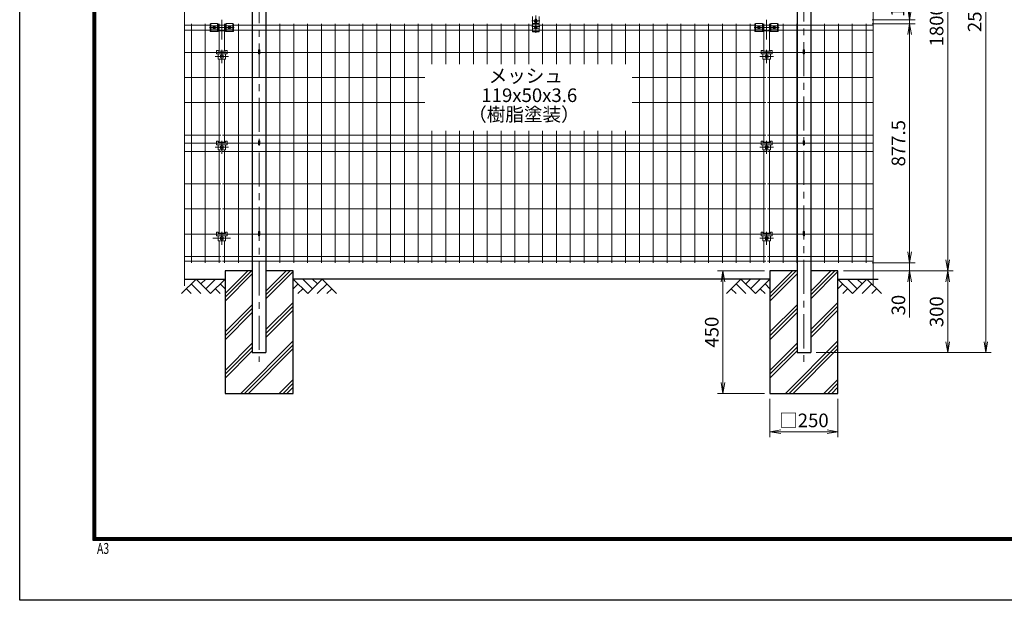
# Model space of a CAD drawing. Extents: x 0 to 8400, y 0 to 5940.
# Drawn here: x 0 to 3615, y 0 to 2132 of the extents above; entities that cross this region are included whole.
import ezdxf
from ezdxf.enums import TextEntityAlignment as Align

# ---------------------------------------------------------------- set-up
doc = ezdxf.new("R2010")
doc.units = 0
doc.header["$LTSCALE"] = 100
doc.header["$MEASUREMENT"] = 0
doc.header["$PDMODE"] = 35
doc.linetypes.add('CENTER', pattern=[2, 1.25, -0.25, 0.25, -0.25])
doc.layers.get('0').update_dxf_attribs({"linetype": 'CONTINUOUS'})
doc.layers.get('DEFPOINTS').update_dxf_attribs({"linetype": 'CONTINUOUS'})
for name, color, linetype in [('D-BGD', 7, 'CONTINUOUS'), ('D-STR1', 1, 'CONTINUOUS'), ('D-STR4', 7, 'CONTINUOUS'), ('D-TTL', 2, 'CONTINUOUS')]:
    doc.layers.add(name, color=color, linetype=linetype)
for name, color, linetype, lineweight in [('D-BMK', 2, 'CENTER', 13), ('D-DCR-HCH', 7, 'CONTINUOUS', 13), ('D-STR-DIM', 7, 'CONTINUOUS', 13), ('D-STR-TXT', 7, 'CONTINUOUS', 13), ('D-STR3', 3, 'CONTINUOUS', 13), ('D-STR5', 7, 'CONTINUOUS', 9)]:
    doc.layers.add(name, color=color, linetype=linetype, lineweight=lineweight)
doc.styles.add('ROMANSE', font='Romans.shx', dxfattribs={"width": 0.7, "bigfont": 'EXTFONT.SHX'})
doc.styles.add('ゴシック', font='txt')
doc.dimstyles.new('STYLE', dxfattribs={"dimscale": 20, "dimtxt": 2.5, "dimasz": 2, "dimexe": 1, "dimexo": 1, "dimgap": 0.8, "dimtad": 1, "dimdec": 0, "dimdsep": 46, "dimtxsty": 'ゴシック', "dimblk": 'OPEN', "dimcen": 1e-08, "dimclrd": 256, "dimclre": 256, "dimclrt": 256, "dimadec": 0, "dimazin": 2, "dimtfac": 1, "dimtdec": 0, "dimtmove": 2, "dimatfit": 3, "dimldrblk": 'OPEN', "dimfxl": 1, "dimtolj": 1, "dimtzin": 0, "dimlwd": -1, "dimlwe": -1, "dimarcsym": 0})

# ---------------------------------------------------------------- blocks, each defined once
blk = doc.blocks.new('_OPEN')
at = {"color": 0, "linetype": 'ByBlock'}
for p, q in [((-1, 0.167), (0, 0)), ((0, 0), (-1, -0.167)), ((0, 0), (-1, 0))]:
    blk.add_line(p, q, dxfattribs=at)
blk = doc.blocks.new('*D21')
at = {"layer": 'D-STR-DIM', "transparency": 16777216}
for p, q in [((2734.1, 1209.9), (2561.7, 1209.9)), ((2581.7, 1169.9), (2581.7, 799.9)), ((2734.1, 759.9), (2561.7, 759.9))]:
    blk.add_line(p, q, dxfattribs=at)
at = {"layer": 'DEFPOINTS', "color": 0, "transparency": 16777216}
for p in [(2754.1, 1209.9), (2581.7, 759.9), (2754.1, 759.9)]:
    blk.add_point(p, dxfattribs=at)
at = {"layer": 'D-STR-DIM', "transparency": 16777216, "xscale": 40, "yscale": 40, "zscale": 40}
for p, rotation in [((2581.7, 1209.9), 90), ((2581.7, 759.9), 270)]:
    blk.add_blockref('_OPEN', p, dxfattribs=dict(at, rotation=rotation))
at = {"layer": 'D-STR-DIM', "transparency": 16777216, "insert": (2540.7, 984.9), "char_height": 50, "attachment_point": 5, "rotation": 90, "style": 'ゴシック'}
blk.add_mtext('\\A1;450', dxfattribs=at)
blk = doc.blocks.new('*D22')
at = {"layer": 'D-STR-DIM', "transparency": 16777216}
for p, q in [((2754.1, 739.9), (2754.1, 599.3)), ((3004.1, 739.9), (3004.1, 599.3)), ((2794.1, 619.3), (2964.1, 619.3))]:
    blk.add_line(p, q, dxfattribs=at)
at = {"layer": 'DEFPOINTS', "color": 0, "transparency": 16777216}
for p in [(2754.1, 759.9), (3004.1, 759.9), (3004.1, 619.3)]:
    blk.add_point(p, dxfattribs=at)
at = {"layer": 'D-STR-DIM', "transparency": 16777216, "xscale": 40, "yscale": 40, "zscale": 40, "rotation": 180}
blk.add_blockref('_OPEN', (2754.1, 619.3), dxfattribs=at)
at = {"layer": 'D-STR-DIM', "transparency": 16777216, "xscale": 40, "yscale": 40, "zscale": 40}
blk.add_blockref('_OPEN', (3004.1, 619.3), dxfattribs=at)
at = {"layer": 'D-STR-DIM', "transparency": 16777216, "insert": (2879.1, 660.8), "char_height": 50, "attachment_point": 5, "style": 'ゴシック'}
blk.add_mtext('\\A1;□250', dxfattribs=at)
blk = doc.blocks.new('*D24')
at = {"layer": 'D-STR-DIM', "transparency": 16777216}
for p, q in [((3129.3, 3415.1), (3567, 3415.1)), ((3547, 949.9), (3547, 3375.1)), ((2924.1, 909.9), (3567, 909.9))]:
    blk.add_line(p, q, dxfattribs=at)
at = {"layer": 'DEFPOINTS', "color": 0, "transparency": 16777216}
for p in [(3109.3, 3415.1), (3547, 3415.1), (2904.1, 909.9)]:
    blk.add_point(p, dxfattribs=at)
at = {"layer": 'D-STR-DIM', "transparency": 16777216, "xscale": 40, "yscale": 40, "zscale": 40}
for p, rotation in [((3547, 3415.1), 90), ((3547, 909.9), 270)]:
    blk.add_blockref('_OPEN', p, dxfattribs=dict(at, rotation=rotation))
at = {"layer": 'D-STR-DIM', "transparency": 16777216, "insert": (3506, 2162.5), "char_height": 50, "attachment_point": 5, "rotation": 90, "style": 'ゴシック'}
blk.add_mtext('\\A1;2505', dxfattribs=at)
blk = doc.blocks.new('*D25')
at = {"layer": 'D-STR-DIM', "transparency": 16777216}
for p, q in [((3129.3, 3009.9), (3427, 3009.9)), ((3407, 2969.9), (3407, 1249.9)), ((3024.1, 1209.9), (3427, 1209.9))]:
    blk.add_line(p, q, dxfattribs=at)
at = {"layer": 'DEFPOINTS', "color": 0, "transparency": 16777216}
for p in [(3109.3, 3009.9), (3004.1, 1209.9), (3407, 1209.9)]:
    blk.add_point(p, dxfattribs=at)
at = {"layer": 'D-STR-DIM', "transparency": 16777216, "xscale": 40, "yscale": 40, "zscale": 40}
for p, rotation in [((3407, 3009.9), 90), ((3407, 1209.9), 270)]:
    blk.add_blockref('_OPEN', p, dxfattribs=dict(at, rotation=rotation))
at = {"layer": 'D-STR-DIM', "transparency": 16777216, "insert": (3366, 2109.9), "char_height": 50, "attachment_point": 5, "rotation": 90, "style": 'ゴシック'}
blk.add_mtext('\\A1;1800', dxfattribs=at)
blk = doc.blocks.new('*D26')
at = {"layer": 'D-STR-DIM', "transparency": 16777216}
for p, q in [((3267, 1279.9), (3267, 1319.9)), ((3129.3, 1239.9), (3287, 1239.9)), ((3267, 1239.9), (3267, 1209.9)), ((3024.1, 1209.9), (3287, 1209.9)), ((3267, 1169.9), (3267, 1038.3))]:
    blk.add_line(p, q, dxfattribs=at)
at = {"layer": 'DEFPOINTS', "color": 0, "transparency": 16777216}
for p in [(3109.3, 1239.9), (3004.1, 1209.9), (3267, 1209.9)]:
    blk.add_point(p, dxfattribs=at)
at = {"layer": 'D-STR-DIM', "transparency": 16777216, "xscale": 40, "yscale": 40, "zscale": 40}
for p, rotation in [((3267, 1239.9), 270), ((3267, 1209.9), 90)]:
    blk.add_blockref('_OPEN', p, dxfattribs=dict(at, rotation=rotation))
at = {"layer": 'D-STR-DIM', "transparency": 16777216, "insert": (3226, 1084.1), "char_height": 50, "attachment_point": 5, "rotation": 90, "style": 'ゴシック'}
blk.add_mtext('\\A1;30', dxfattribs=at)
blk = doc.blocks.new('*D27')
at = {"layer": 'D-STR-DIM', "transparency": 16777216}
for p, q in [((3024.1, 1209.9), (3427, 1209.9)), ((3407, 1169.9), (3407, 949.9)), ((2924.1, 909.9), (3427, 909.9))]:
    blk.add_line(p, q, dxfattribs=at)
at = {"layer": 'DEFPOINTS', "color": 0, "transparency": 16777216}
for p in [(3004.1, 1209.9), (2904.1, 909.9), (3407, 909.9)]:
    blk.add_point(p, dxfattribs=at)
at = {"layer": 'D-STR-DIM', "transparency": 16777216, "xscale": 40, "yscale": 40, "zscale": 40}
for p, rotation in [((3407, 1209.9), 90), ((3407, 909.9), 270)]:
    blk.add_blockref('_OPEN', p, dxfattribs=dict(at, rotation=rotation))
at = {"layer": 'D-STR-DIM', "transparency": 16777216, "insert": (3366, 1059.9), "char_height": 50, "attachment_point": 5, "rotation": 90, "style": 'ゴシック'}
blk.add_mtext('\\A1;300', dxfattribs=at)
blk = doc.blocks.new('*D29')
at = {"layer": 'D-STR-DIM', "transparency": 16777216}
for p, q in [((3267, 2172.4), (3267, 2212.4)), ((3129.3, 2132.4), (3287, 2132.4)), ((3129.3, 2117.4), (3287, 2117.4)), ((3267, 2132.4), (3267, 2117.4)), ((3267, 2077.4), (3267, 2037.4))]:
    blk.add_line(p, q, dxfattribs=at)
at = {"layer": 'DEFPOINTS', "color": 0, "transparency": 16777216}
for p in [(3109.3, 2132.4), (3109.3, 2117.4), (3267, 2117.4)]:
    blk.add_point(p, dxfattribs=at)
at = {"layer": 'D-STR-DIM', "transparency": 16777216, "xscale": 40, "yscale": 40, "zscale": 40}
for p, rotation in [((3267, 2132.4), 270), ((3267, 2117.4), 90)]:
    blk.add_blockref('_OPEN', p, dxfattribs=dict(at, rotation=rotation))
at = {"layer": 'D-STR-DIM', "transparency": 16777216, "insert": (3222.8, 2180.3), "char_height": 50, "attachment_point": 5, "rotation": 90, "style": 'ゴシック'}
blk.add_mtext('\\A1;15', dxfattribs=at)
blk = doc.blocks.new('*D30')
at = {"layer": 'D-STR-DIM', "transparency": 16777216}
for p, q in [((3129.3, 2117.4), (3287, 2117.4)), ((3267, 2077.4), (3267, 1279.9)), ((3129.3, 1239.9), (3287, 1239.9))]:
    blk.add_line(p, q, dxfattribs=at)
at = {"layer": 'DEFPOINTS', "color": 0, "transparency": 16777216}
for p in [(3109.3, 2117.4), (3109.3, 1239.9), (3267, 1239.9)]:
    blk.add_point(p, dxfattribs=at)
at = {"layer": 'D-STR-DIM', "transparency": 16777216, "xscale": 40, "yscale": 40, "zscale": 40}
for p, rotation in [((3267, 2117.4), 90), ((3267, 1239.9), 270)]:
    blk.add_blockref('_OPEN', p, dxfattribs=dict(at, rotation=rotation))
at = {"layer": 'D-STR-DIM', "transparency": 16777216, "insert": (3226, 1678.7), "char_height": 50, "attachment_point": 5, "rotation": 90, "style": 'ゴシック'}
blk.add_mtext('\\A1;877.5', dxfattribs=at)

msp = doc.modelspace()

# ---------------------------------------------------------------- linework, layer by layer
at = {"layer": 'D-BGD'}
for p, q in [((605.54, 1179.93), (754.06, 1179.93)), ((2754.06, 1179.93), (1004.06, 1179.93)), ((3004.06, 1179.93), (3151.73, 1179.93))]:
    msp.add_line(p, q, dxfattribs=at)
at = {"layer": 'D-BMK'}
for p, q in [((879.06, 3645.01), (879.06, 875.64)), ((2879.06, 3650.39), (2879.06, 875.64)), ((1895.07, 2147.18), (1895.07, 2084.47)), ((696.29, 2103.66), (787.89, 2103.66)), ((714.09, 2096.78), (714.09, 2111.25)), ((742.06, 2059.82), (742.06, 2132.23)), ((770.09, 2096.78), (770.09, 2111.25)), ((2696.32, 2103.66), (2787.92, 2103.66)), ((2714.12, 2096.78), (2714.12, 2111.25)), ((2742.09, 2059.99), (2742.09, 2132.4)), ((2770.12, 2096.78), (2770.12, 2111.25)), ((717.1, 1997.41), (767.1, 1997.41)), ((742.13, 1973.01), (742.13, 2021.81)), ((2717.1, 1997.41), (2767.1, 1997.41)), ((2742.13, 1973.01), (2742.13, 2021.81)), ((717.1, 1663.66), (767.1, 1663.66)), ((742.13, 1639.26), (742.13, 1688.06)), ((2717.13, 1663.66), (2767.13, 1663.66)), ((2742.16, 1639.26), (2742.16, 1688.06)), ((742.13, 1305.09), (742.13, 1353.89)), ((2742.16, 1305.09), (2742.16, 1353.89)), ((773.44, 1329.49), (708.61, 1329.49)), ((2717.1, 1329.48), (2767.1, 1329.48))]:
    msp.add_line(p, q, dxfattribs=at)
at = {"layer": 'D-BMK', "ltscale": 0.5}
for p, q in [((1909.74, 2127.83), (1880.4, 2127.83)), ((1909.74, 2106.97), (1880.4, 2106.97))]:
    msp.add_line(p, q, dxfattribs=at)
at = {"layer": 'D-DCR-HCH'}
for p, q in [((754.06, 1112.8), (851.19, 1209.93)), ((754.06, 1126.94), (837.05, 1209.93)), ((754.06, 1098.66), (854.06, 1198.66)), ((904.06, 1135.52), (978.47, 1209.93)), ((904.06, 1121.38), (992.61, 1209.93)), ((904.06, 1107.24), (1004.06, 1207.24)), ((2754.06, 1126.94), (2837.05, 1209.93)), ((2754.06, 1112.8), (2851.19, 1209.93)), ((2754.06, 1098.66), (2854.06, 1198.66)), ((2904.06, 1121.38), (2992.61, 1209.93)), ((2904.06, 1135.52), (2978.47, 1209.93)), ((2904.06, 1107.24), (3004.06, 1207.24)), ((647.63, 1179.93), (594.42, 1126.72)), ((629.9, 1162.2), (665.53, 1126.72)), ((647.63, 1179.93), (700.85, 1126.72)), ((665.37, 1162.2), (683.11, 1179.93)), ((683.11, 1144.46), (718.58, 1179.93)), ((700.85, 1126.72), (754.06, 1179.93)), ((736.32, 1162.2), (754.06, 1144.54)), ((1057.27, 1126.72), (1004.06, 1179.93)), ((1021.8, 1162.2), (1004.06, 1144.54)), ((1075.01, 1144.46), (1039.53, 1179.93)), ((1110.48, 1179.93), (1057.27, 1126.72)), ((1092.84, 1162.1), (1075.01, 1179.93)), ((1128.22, 1162.2), (1092.58, 1126.72)), ((1110.48, 1179.93), (1163.69, 1126.72)), ((2647.63, 1179.93), (2594.42, 1126.72)), ((2629.9, 1162.2), (2665.53, 1126.72)), ((2647.63, 1179.93), (2700.85, 1126.72)), ((2665.37, 1162.2), (2683.11, 1179.93)), ((2683.11, 1144.46), (2718.58, 1179.93)), ((2700.85, 1126.72), (2754.06, 1179.93)), ((2736.32, 1162.2), (2754.06, 1144.54)), ((3057.27, 1126.72), (3004.06, 1179.93)), ((3021.8, 1162.2), (3004.06, 1144.54)), ((3075.01, 1144.46), (3039.53, 1179.93)), ((3110.48, 1179.93), (3057.27, 1126.72)), ((3092.84, 1162.1), (3075.01, 1179.93)), ((3128.22, 1162.2), (3092.58, 1126.72)), ((3110.48, 1179.93), (3163.69, 1126.72)), ((612.16, 1144.46), (629.98, 1126.72)), ((718.58, 1144.46), (736.4, 1126.72)), ((1039.53, 1144.46), (1021.71, 1126.72)), ((1145.96, 1144.46), (1128.14, 1126.72)), ((2612.16, 1144.46), (2629.98, 1126.72)), ((2718.58, 1144.46), (2736.4, 1126.72)), ((3039.53, 1144.46), (3021.71, 1126.72)), ((3145.96, 1144.46), (3128.14, 1126.72)), ((754.06, 985.52), (854.06, 1085.52)), ((904.06, 994.1), (1004.06, 1094.1)), ((2754.06, 985.52), (2854.06, 1085.52)), ((2904.06, 994.1), (3004.06, 1094.1)), ((754.06, 971.38), (854.06, 1071.38)), ((754.06, 957.24), (854.06, 1057.24)), ((904.06, 979.96), (1004.06, 1079.96)), ((904.06, 965.82), (1004.06, 1065.82)), ((2754.06, 971.38), (2854.06, 1071.38)), ((2754.06, 957.24), (2854.06, 1057.24)), ((2904.06, 979.96), (3004.06, 1079.96)), ((2904.06, 965.82), (3004.06, 1065.82)), ((754.06, 844.1), (854.06, 944.1)), ((811.31, 759.93), (1004.06, 952.68)), ((2754.06, 844.1), (2854.06, 944.1)), ((2811.31, 759.93), (3004.06, 952.68)), ((754.06, 829.96), (854.06, 929.96)), ((754.06, 815.82), (854.06, 915.82)), ((825.45, 759.93), (1004.06, 938.54)), ((839.6, 759.93), (1004.06, 924.4)), ((2754.06, 829.96), (2854.06, 929.96)), ((2754.06, 815.82), (2854.06, 915.82)), ((2825.45, 759.93), (3004.06, 938.54)), ((2839.6, 759.93), (3004.06, 924.4)), ((952.73, 759.93), (1004.06, 811.26)), ((966.88, 759.93), (1004.06, 797.12)), ((2952.73, 759.93), (3004.06, 811.26)), ((2966.88, 759.93), (3004.06, 797.12)), ((981.02, 759.93), (1004.06, 782.97)), ((2981.02, 759.93), (3004.06, 782.97))]:
    msp.add_line(p, q, dxfattribs=at)
at = {"layer": 'D-STR-DIM', "ltscale": 0.5}
for p, q in [((605.54, 3534.12), (605.54, 1154.77)), ((3133.4, 3534.29), (3133.4, 1154.93))]:
    msp.add_line(p, q, dxfattribs=at)
at = {"layer": 'D-STR1'}
for p, q in [((854.06, 3388.41), (854.06, 909.94)), ((904.06, 3388.41), (904.06, 909.94)), ((2854.06, 3388.41), (2854.06, 909.94)), ((2904.06, 3388.41), (2904.06, 909.94)), ((854.06, 909.94), (904.06, 909.94)), ((2854.06, 909.94), (2904.06, 909.94))]:
    msp.add_line(p, q, dxfattribs=at)
at = {"layer": 'D-STR3', "ltscale": 0.5}
for p, q in [((1882.57, 2144.31), (1882.57, 2087.88)), ((1907.57, 2144.31), (1907.57, 2087.88)), ((699.09, 2116.82), (701.59, 2116.82)), ((699.09, 2115.42), (701.59, 2115.42)), ((701.59, 2117.82), (726.59, 2117.82)), ((701.59, 2110.06), (726.59, 2110.06)), ((701.59, 2098.12), (726.59, 2098.12)), ((726.59, 2116.82), (729.09, 2116.82)), ((726.59, 2115.42), (729.09, 2115.42)), ((755.09, 2112.59), (729.09, 2112.59)), ((757.59, 2116.82), (755.09, 2116.82)), ((757.59, 2115.42), (755.09, 2115.42)), ((782.59, 2117.82), (757.59, 2117.82)), ((782.59, 2110.06), (757.59, 2110.06)), ((782.59, 2098.12), (757.59, 2098.12)), ((785.09, 2116.82), (782.59, 2116.82)), ((785.09, 2115.42), (782.59, 2115.42)), ((1905.57, 2118.67), (1884.57, 2118.67)), ((2699.12, 2116.82), (2701.62, 2116.82)), ((2699.12, 2115.42), (2701.62, 2115.42)), ((2701.62, 2117.82), (2726.62, 2117.82)), ((2701.62, 2110.06), (2726.62, 2110.06)), ((2701.62, 2098.12), (2726.62, 2098.12)), ((2726.62, 2116.82), (2729.12, 2116.82)), ((2726.62, 2115.42), (2729.12, 2115.42)), ((2755.12, 2112.59), (2729.12, 2112.59)), ((2757.62, 2116.82), (2755.12, 2116.82)), ((2757.62, 2115.42), (2755.12, 2115.42)), ((2782.62, 2117.82), (2757.62, 2117.82)), ((2782.62, 2110.06), (2757.62, 2110.06)), ((2782.62, 2098.12), (2757.62, 2098.12)), ((2785.12, 2116.82), (2782.62, 2116.82)), ((2785.12, 2115.42), (2782.62, 2115.42)), ((699.09, 2090.21), (729.09, 2090.21)), ((699.09, 2089.03), (729.09, 2089.03)), ((701.59, 2091.6), (726.59, 2091.6)), ((755.09, 2091.61), (729.09, 2091.61)), ((785.09, 2090.21), (755.09, 2090.21)), ((785.09, 2089.03), (755.09, 2089.03)), ((782.59, 2091.6), (757.59, 2091.6)), ((1907.57, 2089.92), (1882.57, 2089.92)), ((2699.12, 2090.21), (2729.12, 2090.21)), ((2699.12, 2089.03), (2729.12, 2089.03)), ((2701.62, 2091.6), (2726.62, 2091.6)), ((2755.12, 2091.61), (2729.12, 2091.61)), ((2785.12, 2090.21), (2755.12, 2090.21)), ((2785.12, 2089.03), (2755.12, 2089.03)), ((2782.62, 2091.6), (2757.62, 2091.6))]:
    msp.add_line(p, q, dxfattribs=at)
at = {"layer": 'D-STR3'}
for p, q in [((699.09, 2116.82), (699.09, 2089.03)), ((711.63, 2107.92), (709.17, 2103.66)), ((711.63, 2099.4), (709.17, 2103.66)), ((711.36, 2105.7), (712.72, 2104.34)), ((711.36, 2101.61), (712.72, 2102.98)), ((716.54, 2107.92), (711.63, 2107.92)), ((716.54, 2099.4), (711.63, 2099.4)), ((712.04, 2106.39), (713.4, 2105.02)), ((712.04, 2100.93), (713.4, 2102.29)), ((716.13, 2106.39), (714.77, 2105.02)), ((716.13, 2100.93), (714.77, 2102.29)), ((716.82, 2105.7), (715.45, 2104.34)), ((716.82, 2101.61), (715.45, 2102.98)), ((716.54, 2107.92), (719, 2103.66)), ((716.54, 2099.4), (719, 2103.66)), ((729.09, 2089.03), (729.09, 2116.82)), ((755.09, 2089.03), (755.09, 2116.82)), ((767.63, 2107.92), (765.17, 2103.66)), ((767.63, 2099.4), (765.17, 2103.66)), ((767.36, 2105.7), (768.72, 2104.34)), ((767.36, 2101.61), (768.72, 2102.98)), ((767.63, 2107.92), (772.54, 2107.92)), ((767.63, 2099.4), (772.54, 2099.4)), ((768.04, 2106.39), (769.4, 2105.02)), ((768.04, 2100.93), (769.4, 2102.29)), ((772.13, 2106.39), (770.77, 2105.02)), ((772.13, 2100.93), (770.77, 2102.29)), ((772.82, 2105.7), (771.45, 2104.34)), ((772.82, 2101.61), (771.45, 2102.98)), ((772.54, 2107.92), (775, 2103.66)), ((772.54, 2099.4), (775, 2103.66)), ((785.09, 2116.82), (785.09, 2089.03)), ((1907.57, 2115.58), (1882.51, 2115.58)), ((1882.57, 2109.15), (1892.46, 2109.15)), ((1882.57, 2099.2), (1907.57, 2099.2)), ((1892.61, 2130.27), (1890.15, 2126.01)), ((1892.61, 2121.75), (1890.15, 2126.01)), ((1892.61, 2109.4), (1890.15, 2105.14)), ((1892.61, 2100.88), (1890.15, 2105.14)), ((1891.57, 2132.12), (1891.57, 2128.47)), ((1892.34, 2128.06), (1893.7, 2126.69)), ((1892.34, 2123.96), (1893.7, 2125.33)), ((1892.34, 2107.19), (1893.7, 2105.83)), ((1892.34, 2103.1), (1893.7, 2104.46)), ((1897.53, 2130.27), (1892.61, 2130.27)), ((1897.53, 2121.75), (1892.61, 2121.75)), ((1897.53, 2109.4), (1892.61, 2109.4)), ((1897.53, 2100.88), (1892.61, 2100.88)), ((1893.02, 2128.74), (1894.39, 2127.37)), ((1893.02, 2123.28), (1894.39, 2124.64)), ((1893.02, 2107.87), (1894.39, 2106.51)), ((1893.02, 2102.41), (1894.39, 2103.78)), ((1895.07, 2096.24), (1895.07, 2112.74)), ((1897.12, 2128.74), (1895.75, 2127.37)), ((1897.12, 2123.28), (1895.75, 2124.64)), ((1897.12, 2107.87), (1895.75, 2106.51)), ((1897.12, 2102.41), (1895.75, 2103.78)), ((1897.8, 2128.06), (1896.43, 2126.69)), ((1897.8, 2123.96), (1896.43, 2125.33)), ((1897.8, 2107.19), (1896.43, 2105.83)), ((1897.8, 2103.1), (1896.43, 2104.46)), ((1897.53, 2130.27), (1899.99, 2126.01)), ((1897.53, 2121.75), (1899.99, 2126.01)), ((1897.53, 2109.4), (1899.99, 2105.14)), ((1897.53, 2100.88), (1899.99, 2105.14)), ((1897.67, 2109.15), (1907.57, 2109.15)), ((1898.57, 2132.12), (1898.57, 2128.47)), ((2699.12, 2116.82), (2699.12, 2089.03)), ((2711.66, 2107.92), (2709.2, 2103.66)), ((2711.66, 2099.4), (2709.2, 2103.66)), ((2711.39, 2105.7), (2712.75, 2104.34)), ((2711.39, 2101.61), (2712.75, 2102.98)), ((2716.57, 2107.92), (2711.66, 2107.92)), ((2716.57, 2099.4), (2711.66, 2099.4)), ((2712.07, 2106.39), (2713.43, 2105.02)), ((2712.07, 2100.93), (2713.43, 2102.29)), ((2716.16, 2106.39), (2714.8, 2105.02)), ((2716.16, 2100.93), (2714.8, 2102.29)), ((2716.85, 2105.7), (2715.48, 2104.34)), ((2716.85, 2101.61), (2715.48, 2102.98)), ((2716.57, 2107.92), (2719.03, 2103.66)), ((2716.57, 2099.4), (2719.03, 2103.66)), ((2729.12, 2089.03), (2729.12, 2116.82)), ((2755.12, 2089.03), (2755.12, 2116.82)), ((2767.66, 2107.92), (2765.2, 2103.66)), ((2767.66, 2099.4), (2765.2, 2103.66)), ((2767.39, 2105.7), (2768.75, 2104.34)), ((2767.39, 2101.61), (2768.75, 2102.98)), ((2767.66, 2107.92), (2772.57, 2107.92)), ((2767.66, 2099.4), (2772.57, 2099.4)), ((2768.07, 2106.39), (2769.43, 2105.02)), ((2768.07, 2100.93), (2769.43, 2102.29)), ((2772.16, 2106.39), (2770.8, 2105.02)), ((2772.16, 2100.93), (2770.8, 2102.29)), ((2772.85, 2105.7), (2771.48, 2104.34)), ((2772.85, 2101.61), (2771.48, 2102.98)), ((2772.57, 2107.92), (2775.03, 2103.66)), ((2772.57, 2099.4), (2775.03, 2103.66)), ((2785.12, 2116.82), (2785.12, 2089.03)), ((1907.53, 2091.85), (1882.53, 2091.85)), ((1907.57, 2087.88), (1882.57, 2087.88)), ((722.1, 2019.71), (728.1, 2019.71)), ((722.1, 2019.71), (722.1, 2006.91)), ((722.1, 2012.41), (762.1, 2012.41)), ((722.1, 2006.91), (762.1, 2006.91)), ((728.1, 2019.71), (728.1, 2016.81)), ((728.1, 2016.81), (756.1, 2016.81)), ((728.1, 2006.91), (728.1, 1987.91)), ((738.63, 1997.91), (740.63, 1997.91)), ((738.63, 1996.91), (740.63, 1996.91)), ((741.63, 2000.91), (741.63, 1998.91)), ((741.63, 1993.91), (741.63, 1995.91)), ((742.63, 2000.91), (742.63, 1998.91)), ((742.63, 1993.91), (742.63, 1995.91)), ((745.63, 1997.91), (743.63, 1997.91)), ((745.63, 1996.91), (743.63, 1996.91)), ((756.1, 2019.71), (762.1, 2019.71)), ((756.1, 2019.71), (756.1, 2016.81)), ((756.1, 2006.91), (756.1, 1987.91)), ((762.1, 2019.71), (762.1, 2006.91)), ((876.46, 2020.61), (876.46, 2008.44)), ((881.66, 2020.61), (881.66, 2008.44)), ((2722.1, 2019.71), (2728.1, 2019.71)), ((2722.1, 2019.71), (2722.1, 2006.91)), ((2722.1, 2012.41), (2762.1, 2012.41)), ((2722.1, 2006.91), (2762.1, 2006.91)), ((2728.1, 2019.71), (2728.1, 2016.81)), ((2728.1, 2016.81), (2756.1, 2016.81)), ((2728.1, 2006.91), (2728.1, 1987.91)), ((2738.63, 1997.91), (2740.63, 1997.91)), ((2738.63, 1996.91), (2740.63, 1996.91)), ((2741.63, 2000.91), (2741.63, 1998.91)), ((2741.63, 1993.91), (2741.63, 1995.91)), ((2742.63, 2000.91), (2742.63, 1998.91)), ((2742.63, 1993.91), (2742.63, 1995.91)), ((2745.63, 1997.91), (2743.63, 1997.91)), ((2745.63, 1996.91), (2743.63, 1996.91)), ((2756.1, 2019.71), (2762.1, 2019.71)), ((2756.1, 2019.71), (2756.1, 2016.81)), ((2756.1, 2006.91), (2756.1, 1987.91)), ((2762.1, 2019.71), (2762.1, 2006.91)), ((2876.49, 2020.61), (2876.49, 2008.44)), ((2881.69, 2020.61), (2881.69, 2008.44)), ((728.1, 1987.91), (756.1, 1987.91)), ((2728.1, 1987.91), (2756.1, 1987.91)), ((722.1, 1685.96), (722.1, 1673.16)), ((722.1, 1685.96), (728.1, 1685.96)), ((722.1, 1678.66), (762.1, 1678.66)), ((722.1, 1673.16), (762.1, 1673.16)), ((728.1, 1685.96), (728.1, 1683.06)), ((728.1, 1683.06), (756.1, 1683.06)), ((728.1, 1673.16), (728.1, 1654.16)), ((738.63, 1664.16), (740.63, 1664.16)), ((738.63, 1663.16), (740.63, 1663.16)), ((741.63, 1667.16), (741.63, 1665.16)), ((742.63, 1667.16), (742.63, 1665.16)), ((745.63, 1664.16), (743.63, 1664.16)), ((745.63, 1663.16), (743.63, 1663.16)), ((756.1, 1685.96), (756.1, 1683.06)), ((756.1, 1685.96), (762.1, 1685.96)), ((756.1, 1673.16), (756.1, 1654.16)), ((762.1, 1685.96), (762.1, 1673.16)), ((876.46, 1686.91), (876.46, 1674.74)), ((881.66, 1686.91), (881.66, 1674.74)), ((2722.13, 1685.96), (2722.13, 1673.16)), ((2722.13, 1685.96), (2728.13, 1685.96)), ((2722.13, 1678.66), (2762.13, 1678.66)), ((2722.13, 1673.16), (2762.13, 1673.16)), ((2728.13, 1685.96), (2728.13, 1683.06)), ((2728.13, 1683.06), (2756.13, 1683.06)), ((2728.13, 1673.16), (2728.13, 1654.16)), ((2738.66, 1664.16), (2740.66, 1664.16)), ((2738.66, 1663.16), (2740.66, 1663.16)), ((2741.66, 1667.16), (2741.66, 1665.16)), ((2742.66, 1667.16), (2742.66, 1665.16)), ((2745.66, 1664.16), (2743.66, 1664.16)), ((2745.66, 1663.16), (2743.66, 1663.16)), ((2756.13, 1685.96), (2756.13, 1683.06)), ((2756.13, 1685.96), (2762.13, 1685.96)), ((2756.13, 1673.16), (2756.13, 1654.16)), ((2762.13, 1685.96), (2762.13, 1673.16)), ((2876.46, 1686.91), (2876.46, 1674.74)), ((2881.66, 1686.91), (2881.66, 1674.74)), ((728.1, 1654.16), (756.1, 1654.16)), ((741.63, 1660.16), (741.63, 1662.16)), ((742.63, 1660.16), (742.63, 1662.16)), ((2728.13, 1654.16), (2756.13, 1654.16)), ((2741.66, 1660.16), (2741.66, 1662.16)), ((2742.66, 1660.16), (2742.66, 1662.16)), ((722.1, 1351.79), (722.1, 1338.99)), ((722.1, 1351.79), (728.1, 1351.79)), ((722.1, 1344.49), (762.1, 1344.49)), ((722.1, 1338.99), (762.1, 1338.99)), ((728.1, 1351.79), (728.1, 1348.89)), ((728.1, 1348.89), (756.1, 1348.89)), ((728.1, 1338.99), (728.1, 1319.99)), ((756.1, 1351.79), (762.1, 1351.79)), ((756.1, 1351.79), (756.1, 1348.89)), ((756.1, 1338.99), (756.1, 1319.99)), ((762.1, 1351.79), (762.1, 1338.99)), ((876.46, 1353.11), (876.46, 1340.94)), ((881.66, 1353.11), (881.66, 1340.94)), ((2722.1, 1351.78), (2728.1, 1351.78)), ((2722.1, 1351.78), (2722.1, 1338.98)), ((2722.1, 1344.48), (2762.13, 1344.48)), ((2722.1, 1338.98), (2762.13, 1338.98)), ((2728.1, 1351.78), (2728.1, 1348.88)), ((2728.1, 1348.88), (2756.1, 1348.88)), ((2728.1, 1338.98), (2728.1, 1319.98)), ((2756.13, 1351.79), (2756.13, 1348.89)), ((2756.13, 1351.79), (2762.13, 1351.79)), ((2756.13, 1338.99), (2756.13, 1319.99)), ((2762.13, 1351.79), (2762.13, 1338.98)), ((2876.46, 1353.11), (2876.46, 1340.94)), ((2881.66, 1353.11), (2881.66, 1340.94)), ((728.1, 1319.99), (756.1, 1319.99)), ((738.63, 1329.99), (740.63, 1329.99)), ((738.63, 1328.99), (740.63, 1328.99)), ((741.63, 1332.99), (741.63, 1330.99)), ((741.63, 1325.99), (741.63, 1327.99)), ((742.63, 1332.99), (742.63, 1330.99)), ((742.63, 1325.99), (742.63, 1327.99)), ((745.63, 1329.99), (743.63, 1329.99)), ((745.63, 1328.99), (743.63, 1328.99)), ((2728.1, 1319.98), (2756.1, 1319.98)), ((2738.66, 1329.98), (2740.66, 1329.98)), ((2738.66, 1328.98), (2740.66, 1328.98)), ((2741.66, 1332.98), (2741.66, 1330.98)), ((2741.66, 1325.98), (2741.66, 1327.98)), ((2742.66, 1332.98), (2742.66, 1330.98)), ((2742.66, 1325.98), (2742.66, 1327.98)), ((2745.66, 1329.98), (2743.66, 1329.98)), ((2745.66, 1328.98), (2743.66, 1328.98))]:
    msp.add_line(p, q, dxfattribs=at)
at = {"layer": 'D-STR3', "linetype": 'ByBlock'}
for p, q in [((701.59, 2117.82), (701.59, 2091.6)), ((726.59, 2117.82), (726.59, 2091.6)), ((757.59, 2117.82), (757.59, 2091.6)), ((782.59, 2117.82), (782.59, 2091.6)), ((2701.62, 2117.82), (2701.62, 2091.6)), ((2726.62, 2117.82), (2726.62, 2091.6)), ((2757.62, 2117.82), (2757.62, 2091.6)), ((2782.62, 2117.82), (2782.62, 2091.6))]:
    msp.add_line(p, q, dxfattribs=at)
at = {"layer": 'D-STR3'}
for centre, radius in [((714.09, 2103.66), 4.26), ((770.09, 2103.66), 4.26), ((1895.07, 2126.01), 4.26), ((1895.07, 2105.14), 4.26), ((2714.12, 2103.66), 4.26), ((2770.12, 2103.66), 4.26), ((742.13, 1997.41), 6.5), ((2742.13, 1997.41), 6.5), ((742.13, 1663.66), 6.5), ((2742.16, 1663.66), 6.5), ((742.13, 1329.49), 6.5), ((2742.16, 1329.48), 6.5)]:
    msp.add_circle(centre, radius, dxfattribs=at)
for centre, radius, start, end in [((1895.07, 2132.12), 3.5, 0, 180), ((711.7, 2106.05), 0.482, 44.99953, 224.99952), ((711.7, 2101.27), 0.482, 135, 314.99998), ((712.04, 2103.66), 0.965, 314.99999, 45), ((714.09, 2105.7), 0.965, 225.00001, 314.99999), ((714.09, 2101.61), 0.965, 45, 135), ((716.13, 2103.66), 0.965, 135, 225.00001), ((716.47, 2106.05), 0.482, 315, 135), ((716.47, 2101.27), 0.482, 225.00001, 44.99999), ((767.7, 2106.05), 0.482, 45, 225), ((767.7, 2101.27), 0.482, 135.00001, 314.99999), ((768.04, 2103.66), 0.965, 314.99999, 45), ((770.09, 2105.7), 0.965, 225.00001, 314.99999), ((770.09, 2101.61), 0.965, 45, 135), ((772.13, 2103.66), 0.965, 135, 225.00001), ((772.47, 2106.05), 0.482, 315.00048, 135.00047), ((772.47, 2101.27), 0.482, 225.00002, 45), ((1892.68, 2128.4), 0.482, 44.99953, 224.99952), ((1892.68, 2123.62), 0.482, 135, 314.99998), ((1892.68, 2107.53), 0.482, 44.99953, 224.99952), ((1892.68, 2102.76), 0.482, 135, 314.99998), ((1895.07, 2124.8), 3.62, 237.53826, 302.46174), ((1895.07, 2106.35), 3.62, 57.53826, 122.46174), ((1895.07, 2103.94), 3.62, 237.53826, 302.46174), ((1893.02, 2126.01), 0.965, 314.99999, 45), ((1893.02, 2105.14), 0.965, 314.99999, 45), ((1895.07, 2128.06), 0.965, 225.00001, 314.99999), ((1895.07, 2123.96), 0.965, 45, 135), ((1895.07, 2107.19), 0.965, 225.00001, 314.99999), ((1895.07, 2103.1), 0.965, 45, 135), ((1897.12, 2126.01), 0.965, 135, 225.00001), ((1897.12, 2105.14), 0.965, 135, 225.00001), ((1897.46, 2128.4), 0.482, 315, 135), ((1897.46, 2123.62), 0.482, 225.00001, 44.99999), ((1897.46, 2107.53), 0.482, 315, 135), ((1897.46, 2102.76), 0.482, 225.00001, 44.99999), ((2711.73, 2106.05), 0.482, 44.99953, 224.99952), ((2711.73, 2101.27), 0.482, 135, 314.99998), ((2712.07, 2103.66), 0.965, 314.99999, 45), ((2714.12, 2105.7), 0.965, 225.00001, 314.99999), ((2714.12, 2101.61), 0.965, 45, 135), ((2716.16, 2103.66), 0.965, 135, 225.00001), ((2716.5, 2106.05), 0.482, 315, 135), ((2716.5, 2101.27), 0.482, 225.00001, 44.99999), ((2767.73, 2106.05), 0.482, 45, 225), ((2767.73, 2101.27), 0.482, 135.00001, 314.99999), ((2768.07, 2103.66), 0.965, 314.99999, 45), ((2770.12, 2105.7), 0.965, 225.00001, 314.99999), ((2770.12, 2101.61), 0.965, 45, 135), ((2772.16, 2103.66), 0.965, 135, 225.00001), ((2772.5, 2106.05), 0.482, 315.00048, 135.00047), ((2772.5, 2101.27), 0.482, 225.00002, 45), ((738.63, 1997.41), 0.5, 90.00001, 270), ((740.63, 1998.91), 1, 270, 0.00001), ((740.63, 1995.91), 1, 0, 90), ((742.13, 2000.91), 0.5, 0, 179.99999), ((742.13, 1993.91), 0.5, 180.00002, 0.00001), ((743.63, 1998.91), 1, 180.00001, 270), ((743.63, 1995.91), 1, 90, 180.00001), ((745.63, 1997.41), 0.5, 270.00049, 90.00046), ((879.06, 2008.44), 2.6, 180, 0), ((2738.63, 1997.41), 0.5, 90.00001, 270), ((2740.63, 1998.91), 1, 270, 0.00001), ((2740.63, 1995.91), 1, 0, 90), ((2742.13, 2000.91), 0.5, 0, 179.99999), ((2742.13, 1993.91), 0.5, 180.00002, 0.00001), ((2743.63, 1998.91), 1, 180.00001, 270), ((2743.63, 1995.91), 1, 90, 180.00001), ((2745.63, 1997.41), 0.5, 270.00049, 90.00046), ((2879.09, 2008.44), 2.6, 180, 0), ((738.63, 1663.66), 0.5, 90.00001, 270), ((740.63, 1665.16), 1, 270, 0.00001), ((740.63, 1662.16), 1, 0, 90), ((742.13, 1667.16), 0.5, 0, 179.99999), ((743.63, 1665.16), 1, 180.00001, 270), ((743.63, 1662.16), 1, 90, 180.00001), ((745.63, 1663.66), 0.5, 270.00049, 90.00046), ((879.06, 1674.74), 2.6, 180, 0), ((2738.66, 1663.66), 0.5, 90.00001, 270), ((2740.66, 1665.16), 1, 270, 0.00001), ((2740.66, 1662.16), 1, 0, 90), ((2742.16, 1667.16), 0.5, 0, 179.99999), ((2743.66, 1665.16), 1, 180.00001, 270), ((2743.66, 1662.16), 1, 90, 180.00001), ((2745.66, 1663.66), 0.5, 270.00049, 90.00046), ((2879.06, 1674.74), 2.6, 180, 0), ((742.13, 1660.16), 0.5, 180.00002, 0.00001), ((2742.16, 1660.16), 0.5, 180.00002, 0.00001), ((879.06, 1340.94), 2.6, 180, 0), ((2879.06, 1340.94), 2.6, 180, 0), ((738.63, 1329.49), 0.5, 90.00001, 270), ((740.63, 1330.99), 1, 270, 0.00001), ((740.63, 1327.99), 1, 0, 90), ((742.13, 1332.99), 0.5, 0, 179.99999), ((742.13, 1325.99), 0.5, 180.00002, 0.00001), ((743.63, 1330.99), 1, 180.00001, 270), ((743.63, 1327.99), 1, 90, 180.00001), ((745.63, 1329.49), 0.5, 270.00049, 90.00046), ((2738.66, 1329.48), 0.5, 90.00001, 270), ((2740.66, 1330.98), 1, 270, 0.00001), ((2740.66, 1327.98), 1, 0, 90), ((2742.16, 1332.98), 0.5, 0, 179.99999), ((2742.16, 1325.98), 0.5, 180.00002, 0.00001), ((2743.66, 1330.98), 1, 180.00001, 270), ((2743.66, 1327.98), 1, 90, 180.00001), ((2745.66, 1329.48), 0.5, 270.00049, 90.00046)]:
    msp.add_arc(centre, radius, start, end, dxfattribs=at)
at = {"layer": 'D-STR3', "ltscale": 0.5}
for centre, radius, start, end in [((714.09, 2104.95), 4, 4.65818, 175.34501), ((714.09, 2102.38), 4, 184.89555, 355.10576), ((770.09, 2104.95), 4, 4.65499, 175.34182), ((770.09, 2102.38), 4, 184.89424, 355.10445), ((1884.57, 2120.67), 2, 180, 270), ((1905.57, 2120.67), 2, 270, 0), ((2714.12, 2104.95), 4, 4.65818, 175.34501), ((2714.12, 2102.38), 4, 184.89555, 355.10576), ((2770.12, 2104.95), 4, 4.65499, 175.34182), ((2770.12, 2102.38), 4, 184.89424, 355.10445)]:
    msp.add_arc(centre, radius, start, end, dxfattribs=at)
at = {"layer": 'D-STR3'}
for centre in [(879.06, 2020.59), (2879.09, 2020.59), (879.06, 1686.89), (2879.06, 1686.89), (879.06, 1353.09), (2879.06, 1353.09)]:
    msp.add_ellipse(centre, major_axis=(-2.6, 0), ratio=0.6499736, start_param=3.1415927, end_param=6.2831853, dxfattribs=at)
at = {"layer": 'D-STR4'}
for points in [[(854.06, 1209.93), (754.06, 1209.93), (754.06, 759.93), (1004.06, 759.93), (1004.06, 1209.93), (904.06, 1209.93)], [(2854.06, 1209.93), (2754.06, 1209.93), (2754.06, 759.93), (3004.06, 759.93), (3004.06, 1209.93), (2904.06, 1209.93)]]:
    msp.add_lwpolyline(points, dxfattribs=at)
at = {"layer": 'D-STR5', "ltscale": 0.5}
for p, q in [((605.54, 2112.03), (701.59, 2112.03)), ((630.55, 2117.43), (630.55, 1239.93)), ((681.32, 2117.43), (681.32, 1239.93)), ((726.59, 2112.03), (739.1, 2112.03)), ((732.09, 2117.43), (732.09, 2016.81)), ((745.1, 2112.03), (757.59, 2112.03)), ((752.12, 2117.43), (752.12, 2016.81)), ((782.59, 2112.03), (1882.57, 2112.03)), ((802.88, 2117.43), (802.88, 1239.93)), ((853.65, 2117.43), (853.65, 1239.93)), ((904.42, 2117.43), (904.42, 1239.93)), ((955.19, 2117.43), (955.19, 1239.93)), ((1005.96, 2117.43), (1005.96, 1239.93)), ((1056.73, 2117.43), (1056.73, 1239.93)), ((1107.5, 2117.43), (1107.5, 1239.93)), ((1158.27, 2117.43), (1158.27, 1239.93)), ((1209.04, 2117.43), (1209.04, 1239.93)), ((1259.81, 2117.43), (1259.81, 1239.93)), ((1310.58, 2117.43), (1310.58, 1239.93)), ((1361.35, 2117.43), (1361.35, 1239.93)), ((1412.12, 2117.43), (1412.12, 1239.93)), ((1462.88, 2117.43), (1462.88, 1239.93)), ((1513.65, 2117.43), (1513.65, 1969.11)), ((1564.42, 2117.43), (1564.42, 1969.11)), ((1615.19, 2117.43), (1615.19, 1969.11)), ((1665.96, 2117.43), (1665.96, 1969.11)), ((1716.73, 2117.43), (1716.73, 1969.11)), ((1767.5, 2117.43), (1767.5, 1969.11)), ((1818.27, 2117.43), (1818.27, 1969.11)), ((1869.04, 2117.43), (1869.04, 1969.11)), ((1907.57, 2112.03), (2701.62, 2112.03)), ((1919.81, 2117.43), (1919.81, 1969.11)), ((1970.58, 2117.43), (1970.58, 1969.11)), ((2021.35, 2117.43), (2021.35, 1969.11)), ((2072.12, 2117.43), (2072.12, 1969.11)), ((2122.88, 2117.43), (2122.88, 1969.11)), ((2173.65, 2117.43), (2173.65, 1969.11)), ((2224.42, 2117.43), (2224.42, 1969.11)), ((2275.19, 2117.43), (2275.19, 1239.93)), ((2325.96, 2117.43), (2325.96, 1239.93)), ((2376.73, 2117.43), (2376.73, 1239.93)), ((2427.5, 2117.43), (2427.5, 1239.93)), ((2478.27, 2117.43), (2478.27, 1239.93)), ((2529.04, 2117.43), (2529.04, 1239.93)), ((2579.81, 2117.43), (2579.81, 1239.93)), ((2630.58, 2117.43), (2630.58, 1239.93)), ((2681.35, 2117.43), (2681.35, 1239.93)), ((2726.62, 2112.03), (2739.12, 2112.03)), ((2732.12, 2117.43), (2732.12, 2016.81)), ((2745.13, 2112.03), (2757.62, 2112.03)), ((2752.15, 2117.43), (2752.15, 2016.81)), ((2782.62, 2112.03), (3133.4, 2112.03)), ((2802.91, 2117.43), (2802.91, 1239.93)), ((2853.68, 2117.43), (2853.68, 1239.93)), ((2904.45, 2117.43), (2904.45, 1239.93)), ((2955.22, 2117.43), (2955.22, 1239.93)), ((3005.99, 2117.43), (3005.99, 1239.93)), ((3056.76, 2117.43), (3056.76, 1239.93)), ((3107.53, 2117.43), (3107.53, 1239.93)), ((605.54, 2094.41), (701.59, 2094.41)), ((726.59, 2094.41), (739.1, 2094.41)), ((745.1, 2094.41), (757.59, 2094.41)), ((782.59, 2094.41), (1882.57, 2094.41)), ((1907.57, 2094.41), (2701.62, 2094.41)), ((2726.62, 2094.41), (2739.12, 2094.41)), ((2745.13, 2094.41), (2757.62, 2094.41)), ((2782.62, 2094.41), (3133.4, 2094.41)), ((605.54, 2012.43), (722.1, 2012.43)), ((762.1, 2012.43), (876.46, 2012.43)), ((881.66, 2012.43), (2722.1, 2012.43)), ((2762.1, 2012.43), (2876.49, 2012.43)), ((2881.69, 2012.43), (3133.4, 2012.43)), ((732.09, 1987.91), (732.09, 1683.06)), ((732.09, 1987.91), (732.09, 1683.06)), ((752.12, 1987.91), (752.12, 1683.06)), ((752.12, 1987.91), (752.12, 1683.06)), ((2732.12, 1987.91), (2732.12, 1683.06)), ((2752.15, 1987.91), (2752.15, 1683.06)), ((605.54, 1920.06), (739.1, 1920.06)), ((745.09, 1920.06), (1486.92, 1920.06)), ((2248.82, 1920.06), (2739.05, 1920.06)), ((2745.02, 1920.06), (3133.35, 1920.06)), ((605.48, 1827.68), (739.04, 1827.68)), ((745.07, 1827.68), (1486.91, 1827.68)), ((2248.86, 1827.68), (2739.09, 1827.68)), ((2745.12, 1827.68), (3133.39, 1827.68)), ((605.49, 1708.68), (739.05, 1708.68)), ((745.09, 1708.68), (2739.12, 1708.69)), ((1513.65, 1724.13), (1513.65, 1239.93)), ((1564.42, 1724.13), (1564.42, 1239.93)), ((1615.19, 1724.13), (1615.19, 1239.93)), ((1665.96, 1724.13), (1665.96, 1239.93)), ((1716.73, 1724.13), (1716.73, 1239.93)), ((1767.5, 1724.13), (1767.5, 1239.93)), ((1818.27, 1724.13), (1818.27, 1239.93)), ((1869.04, 1724.13), (1869.04, 1239.93)), ((1919.81, 1724.13), (1919.81, 1239.93)), ((1970.58, 1724.13), (1970.58, 1239.93)), ((2021.35, 1724.13), (2021.35, 1239.93)), ((2072.12, 1724.13), (2072.12, 1239.93)), ((2122.88, 1724.13), (2122.88, 1239.93)), ((2173.65, 1724.13), (2173.65, 1239.93)), ((2224.42, 1724.13), (2224.42, 1239.93)), ((2745.13, 1708.68), (3133.4, 1708.68)), ((605.54, 1678.68), (722.1, 1678.68)), ((762.1, 1678.68), (876.46, 1678.68)), ((881.66, 1678.68), (2722.13, 1678.68)), ((2762.13, 1678.68), (2876.46, 1678.68)), ((2881.66, 1678.68), (3133.4, 1678.68)), ((605.48, 1648.68), (738.98, 1648.68)), ((732.09, 1654.16), (732.09, 1348.89)), ((732.09, 1654.16), (732.09, 1348.89)), ((745.09, 1648.68), (2739.12, 1648.69)), ((752.12, 1654.16), (752.12, 1348.89)), ((752.12, 1654.16), (752.12, 1348.89)), ((2732.12, 1654.16), (2732.12, 1348.88)), ((2745.13, 1648.68), (3133.4, 1648.68)), ((2752.15, 1654.16), (2752.15, 1348.88)), ((605.48, 1529.68), (738.98, 1529.69)), ((745.04, 1529.68), (2739.07, 1529.68)), ((2745.13, 1529.68), (3133.4, 1529.68)), ((605.53, 1437.31), (739.04, 1437.31)), ((745.07, 1437.31), (2739.09, 1437.31)), ((2745.12, 1437.31), (3133.39, 1437.31)), ((605.54, 1344.93), (722.1, 1344.93)), ((762.1, 1344.93), (876.46, 1344.93)), ((881.66, 1344.93), (2722.1, 1344.93)), ((2762.13, 1344.93), (2876.46, 1344.93)), ((2881.66, 1344.93), (3133.4, 1344.93)), ((732.09, 1319.99), (732.09, 1239.93)), ((732.09, 1319.99), (732.09, 1239.93)), ((752.12, 1319.99), (752.12, 1239.93)), ((752.12, 1319.99), (752.12, 1239.93)), ((2732.12, 1319.98), (2732.12, 1239.93)), ((2752.15, 1319.98), (2752.15, 1239.93)), ((605.54, 1262.96), (739.12, 1262.96)), ((605.54, 1245.33), (739.1, 1245.33)), ((745.1, 1262.96), (2739.12, 1262.96)), ((745.1, 1245.33), (2739.12, 1245.33)), ((2745.13, 1262.96), (3133.4, 1262.96)), ((2745.13, 1245.33), (3133.4, 1245.33))]:
    msp.add_line(p, q, dxfattribs=at)
at = {"layer": 'D-TTL'}
msp.add_lwpolyline([(0, 5940), (8400, 5940), (8400, 0), (0, 0)], close=True, dxfattribs=at)
at = {"layer": 'D-TTL', "color": 7}
for points in [[(270, 5720), (8130, 5720), (8130, 220), (270, 220)], [(272.5, 5717.5), (8127.5, 5717.5), (8127.5, 222.5), (272.5, 222.5)], [(275, 5715), (8125, 5715), (8125, 225), (275, 225)], [(277.5, 5712.5), (8122.5, 5712.5), (8122.5, 227.5), (277.5, 227.5)], [(280, 5710), (8120, 5710), (8120, 230), (280, 230)]]:
    msp.add_lwpolyline(points, close=True, dxfattribs=at)

# ---------------------------------------------------------------- texts
at = {"layer": 'D-STR-TXT', "style": 'ゴシック'}
for s, p in [('メッシュ', (1857.97, 1919.9)), ('メッシュ', (1857.99, 1919.9)), ('119x50x3.6', (1870.91, 1848.46)), ('（樹脂塗装）', (1851.22, 1778.21)), ('（樹脂塗装）', (1851.24, 1778.21))]:
    msp.add_text(s, height=50, dxfattribs=at).set_placement(p, align=Align.MIDDLE)
at = {"layer": 'D-TTL', "color": 7, "style": 'ROMANSE', "width": 0.7}
msp.add_text('A3', height=40, dxfattribs=at).set_placement((283.91, 170.59))

# ---------------------------------------------------------------- dimensions: what is measured, and where the dimension line sits
at = {"layer": 'D-STR-DIM'}
for base, p1, p2, picture, middle in [((3546.95, 3415.08), (2904.06, 909.94), (3109.33, 3415.08), '*D24', (3505.95, 2162.51)), ((3406.95, 1209.93), (3109.33, 3009.93), (3004.06, 1209.93), '*D25', (3365.95, 2109.93)), ((2581.74, 759.93), (2754.06, 1209.93), (2754.06, 759.93), '*D21', (2540.74, 984.93)), ((3406.95, 909.94), (3004.06, 1209.93), (2904.06, 909.94), '*D27', (3365.95, 1059.94))]:
    dim = msp.add_linear_dim(base=base, p1=p1, p2=p2, angle=90, dimstyle='STYLE', dxfattribs=at)
    dim.commit()
    dim.dimension.update_dxf_attribs({"geometry": picture, "text_midpoint": middle})
dim = msp.add_linear_dim(base=(3266.95, 2117.43), p1=(3109.33, 2132.43), p2=(3109.33, 2117.43), angle=90, dimstyle='STYLE', dxfattribs=at)
dim.commit()
dim.dimension.update_dxf_attribs({"geometry": '*D29', "text_midpoint": (3222.8, 2180.31), "dimtype": 160})
dim = msp.add_linear_dim(base=(3266.95, 1239.93), p1=(3109.33, 2117.43), p2=(3109.33, 1239.93), angle=90, dimstyle='STYLE', override={"dimdec": 1}, dxfattribs=at)
dim.commit()
dim.dimension.update_dxf_attribs({"geometry": '*D30', "text_midpoint": (3225.95, 1678.68)})
dim = msp.add_linear_dim(base=(3266.95, 1209.93), p1=(3109.33, 1239.93), p2=(3004.06, 1209.93), angle=90, dimstyle='STYLE', override={"dimtmove": 0}, dxfattribs=at)
dim.commit()
dim.dimension.update_dxf_attribs({"geometry": '*D26', "text_midpoint": (3266.95, 1084.11), "dimtype": 160})
dim = msp.add_linear_dim(base=(3004.06, 619.34), p1=(2754.06, 759.93), p2=(3004.06, 759.93), text='□<>', dimstyle='STYLE', dxfattribs=at)
dim.commit()
dim.dimension.update_dxf_attribs({"geometry": '*D22', "text_midpoint": (2879.06, 660.85)})

doc.saveas('drawing.dxf')
